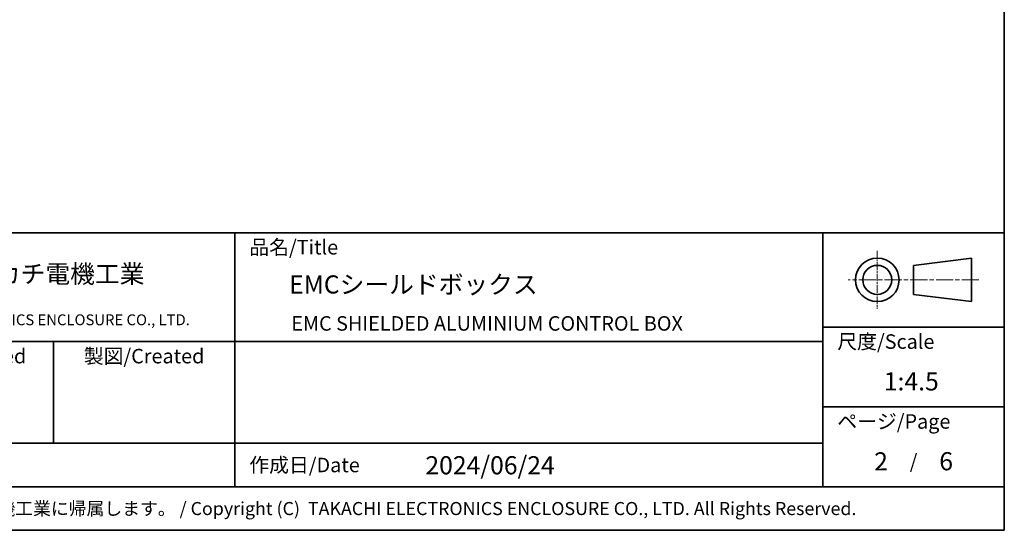
# Model space of a CAD drawing. Units: millimetres. Extents: x 7 to 6704, y 4 to 1268.
# Drawn here: x 1362 to 1972, y 4 to 321 of the extents above; entities that cross this region are included whole.
import ezdxf
from ezdxf.enums import TextEntityAlignment as Align

# ---------------------------------------------------------------- set-up
doc = ezdxf.new("R2010")
doc.units = ezdxf.units.MM
doc.header["$LTSCALE"] = 0.5
doc.linetypes.add('CHAIN', pattern=[0.3543, 0.2362, -0.0295, 0.0591, -0.0295])
doc.layers.add('Border (ISO)', color=7, linetype='Continuous', lineweight=35)
doc.layers.add('Title (ISO)', color=7, linetype='Continuous', lineweight=35)
doc.styles.add('Note Text (TK)', font='MS PGothic.ttf')
doc.styles.add('Text Style40', font='MS PGothic.ttf')
doc.styles.add('Text Style67', font='arial.ttf')

# ---------------------------------------------------------------- blocks, each defined once
blk = doc.blocks.new('Borders tk図枠')
at = {"layer": 'Border (ISO)'}
for p in [(405.5, 289), (14.5, 8)]:
    blk.add_line(p, (405.5, 8), dxfattribs=at)
blk = doc.blocks.new('Title Blocks コピー版 tk表題欄')
at = {"layer": 'Title (ISO)'}
for p, q in [((74.71, 245.05), (255.71, 245.05)), ((149.71, 245.05), (149.71, 210.05)), ((230.71, 245.05), (230.71, 210.05)), ((255.71, 245.05), (255.71, 204.05)), ((243.21, 240.55), (251.21, 241.55)), ((251.21, 235.55), (251.21, 241.55)), ((243.21, 240.55), (243.21, 236.55)), ((243.21, 236.55), (251.21, 235.55)), ((230.71, 232.05), (255.71, 232.05)), ((74.71, 230.05), (230.71, 230.05)), ((124.71, 230.05), (124.71, 216.05)), ((230.71, 221.05), (255.71, 221.05)), ((74.71, 216.05), (230.71, 216.05)), ((255.71, 210.05), (74.71, 210.05)), ((74.71, 204.05), (255.71, 204.05))]:
    blk.add_line(p, q, dxfattribs=at)
at = {"layer": 'Title (ISO)', "color": 4, "linetype": 'CHAIN', "lineweight": 18, "ltscale": 8.88956}
blk.add_line((238.21, 242.55), (238.21, 234.55), dxfattribs=at)
at = {"layer": 'Title (ISO)', "color": 4, "linetype": 'CHAIN', "lineweight": 18, "ltscale": 20.001633}
blk.add_line((252.21, 238.55), (234.21, 238.55), dxfattribs=at)
at = {"layer": 'Title (ISO)'}
for radius in [3, 2]:
    blk.add_circle((238.21, 238.55), radius, dxfattribs=at)
at = {"layer": 'Title (ISO)', "color": 1, "char_height": 2, "line_spacing_factor": 1.5, "style": 'Note Text (TK)'}
for s, insert, attachment_point in [('\\fＭＳ Ｐゴシック|b0|i0;{\\H2.0000;品名/Title}', (151.71, 243.05), 4), ('\\fＭＳ Ｐゴシック|b0|i0;{\\H2.0000;尺度/Scale}', (232.71, 230.05), 4), ('\\fＭＳ Ｐゴシック|b0|i0;{\\H2.0000;検図/Checked}', (112.21, 228.05), 5), ('\\fＭＳ Ｐゴシック|b0|i0;{\\H2.0000;製図/Created}', (137.21, 228.05), 5), ('\\fＭＳ Ｐゴシック|b0|i0;{\\H2.0000;ページ/Page}', (232.71, 219.05), 4), ('\\fＭＳ Ｐゴシック|b0|i0;{\\H2.0000;作成日/Date}', (151.71, 213.05), 4)]:
    blk.add_mtext(s, dxfattribs=dict(at, insert=insert, attachment_point=attachment_point))
at = {"layer": 'Title (ISO)', "color": 7, "line_spacing_factor": 1.5, "style": 'Note Text (TK)'}
for s, insert, char_height, attachment_point in [('株式会社タカチ電機工業', (99.74, 239.05), 2.5, 4), ('\\fArial|b0|i0;{\\H1.4986;TAKACHI ELECTRONICS ENCLOSURE CO., LTD.}', (99.74, 233.05), 1.4986, 4), ('\\fＭＳ Ｐゴシック|b0|i0;{\\H2.0000;/}', (243.21, 213.55), 2, 5), ('\\fMS PGothic|b0|i0;{\\H1.8000;本図面の著作権は株式会社タカチ電機工業に帰属します。 / Copyright (C)\xa0 TAKACHI ELECTRONICS ENCLOSURE CO., LTD. All Rights Reserved.}', (77.71, 207.05), 1.8, 4)]:
    blk.add_mtext(s, dxfattribs=dict(at, insert=insert, char_height=char_height, attachment_point=attachment_point))
at = {"layer": 'Title (ISO)', "color": 7}
for tag, p, height, style in [('<品名>_001', (157.47, 236.67), 2.5, 'Note Text (TK)'), ('<Title>_001', (157.49, 231.55), 2, 'Text Style67'), ('<型番>_001', (157.66, 219.99), 3, 'Text Style40'), ('作成日_001', (176.49, 211.78), 2.5, 'Note Text (TK)'), ('<ページ_No.>_001', (237.95, 212.3), 2.5, 'Note Text (TK)'), ('<総ページ数>_001', (246.8, 212.3), 2.5, 'Note Text (TK)')]:
    blk.add_attdef(tag, p, '', height=height, dxfattribs=dict(at, style=style))
at = {"layer": 'Title (ISO)', "color": 7, "style": 'Note Text (TK)'}
for tag, p in [('<尺度>', (243.21, 224.55)), ('<部品サイズ>', (112.21, 213.05))]:
    blk.add_attdef(tag, text='', height=2.5, dxfattribs=at).set_placement(p, align=Align.MIDDLE_CENTER)

msp = doc.modelspace()

# ---------------------------------------------------------------- block references
at = {"xscale": 4.5, "yscale": 4.5, "zscale": 4.5}
msp.add_blockref('Borders tk図枠', (147.5, -32), dxfattribs=at)
ref = msp.add_blockref('Title Blocks コピー版 tk表題欄', (821.5603, -914.2373), dxfattribs=dict(xscale=4.5, yscale=4.5, zscale=4.5))
ref.add_attrib('<品名>_001', 'EMCシールドボックス', (1528.9202, 150.7678), dxfattribs={"layer": 'Title (ISO)', "color": 7, "height": 11.25, "style": 'Note Text (TK)'})
ref.add_attrib('<尺度>_001', '1:4.5', (1897.5341, 90.6979), dxfattribs={"layer": 'Title (ISO)', "color": 7, "height": 11.25, "style": 'Note Text (TK)'})
ref.add_attrib('作成日_001', '2024/06/24', (1613.3789, 38.6832), dxfattribs={"layer": 'Title (ISO)', "color": 7, "height": 11.25, "style": 'Note Text (TK)'})
ref.add_attrib('<Title>_001', 'EMC SHIELDED ALUMINIUM CONTROL BOX', (1530.2555, 127.7469), dxfattribs={"layer": 'Title (ISO)', "color": 7, "height": 9, "style": 'Text Style67'})
ref.add_attrib('<ページ_No.>_001', '2', (1891.5639, 41.102), dxfattribs={"layer": 'Title (ISO)', "color": 7, "height": 11.25, "style": 'Note Text (TK)'})
ref.add_attrib('<総ページ数>_001', '6', (1931.9449, 41.1979), dxfattribs={"layer": 'Title (ISO)', "color": 7, "height": 11.25, "style": 'Note Text (TK)'})

doc.saveas('drawing.dxf')
